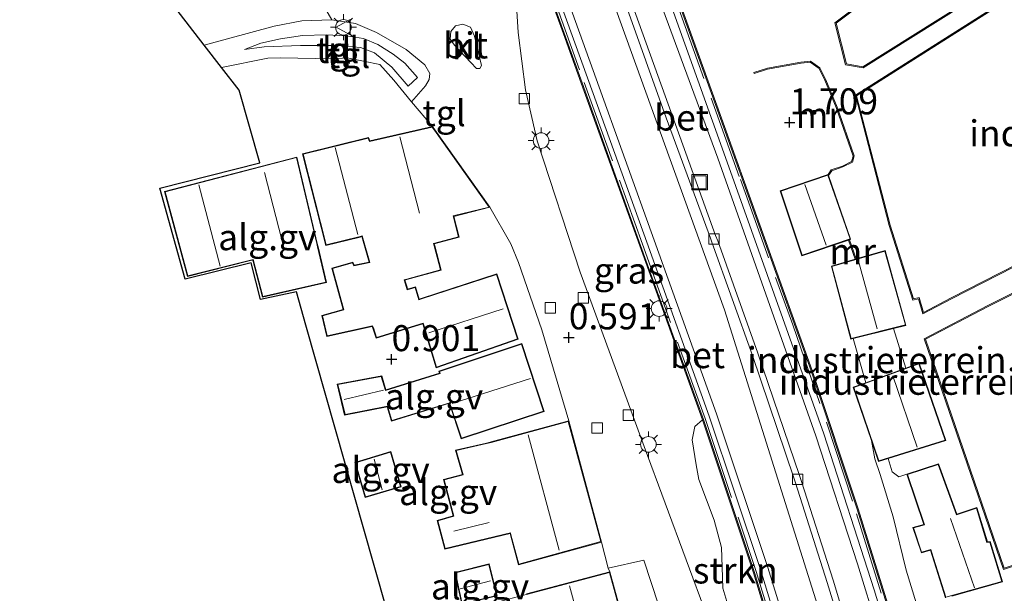
# Model space of a CAD drawing. Units: metres. Extents: x 59996 to 70010, y 387500 to 393751.
# Drawn here: x 62236 to 62330, y 390323 to 390378 of the extents above; entities that cross this region are included whole.
import ezdxf
from ezdxf.enums import TextEntityAlignment as Align

# ---------------------------------------------------------------- set-up
doc = ezdxf.new("R2010")
doc.units = ezdxf.units.M
doc.linetypes.add('IE-TERREINAFSCHEIDING', pattern=[10, 8, -2])
doc.layers.get('0').update_dxf_attribs({"lineweight": 25})
for name, color, linetype, lineweight in [('B-ME-AL-OVERIG-GV-B6', 7, 'BV-GELEIDERAIL', 18), ('B-ME-GR-STRUIKEN-GV-B6', 93, 'Continuous', 18), ('B-ME-GW-KRUINLIJN-L-B1', 93, 'Continuous', 18), ('B-ME-GW-TEENLIJN-L-B1', 93, 'Continuous', 18), ('B-ME-IE-GRASLAND-GV-B6', 93, 'Continuous', 18), ('B-ME-IE-GRONDWERKLIJN-GROND_INGERICHT-GV-B6', 253, 'Continuous', 18), ('B-ME-IE-INRICHTINGSELEMENT-S-B1', 253, 'Continuous', 18), ('B-ME-IE-MEUBILAIR_WEGMEUBILAIR-LICHTMAST-S-B1', 8, 'Continuous', 18), ('B-ME-IE-TERREINAFSCHEIDING-DOORGANG-L-B1', 8, 'IE-TERREINAFSCHEIDING-KUNSTMATIG-OPEN', 18), ('B-ME-IE-TERREINAFSCHEIDING-RASTERHEKWERK-L-B1', 8, 'IE-TERREINAFSCHEIDING', 18), ('B-ME-KG-KADASTRAAL-DAKRAND-L-B1', 13, 'Continuous', 18), ('B-ME-KG-KADASTRAAL-NOKLIJN-L-B1', 13, 'Continuous', 18), ('B-ME-MW-MUUR-GV-B6', 8, 'IE-TERREINAFSCHEIDING-KUNSTMATIG', 18), ('B-ME-OG-BEBOUWING-GV-B6', 173, 'Continuous', 18), ('B-ME-VH-VERH_SOORT-BETON-OVERIG-GV-B6', 8, 'IE-TERREINAFSCHEIDING-NATUURLIJK-HOUTWAL', 18), ('B-ME-VH-VERH_SOORT-BITUMEN-GV-B6', 8, 'IE-TERREINAFSCHEIDING-NATUURLIJK-HOUTWAL', 18), ('B-ME-VH-VERH_SOORT-GV-B6', 8, 'Continuous', 18), ('B-ME-VH-VERH_SOORT-KLINKERS-GV-B6', 8, 'IE-TERREINAFSCHEIDING-NATUURLIJK-HOUTWAL', 18), ('B-ME-VH-VERH_SOORT-TEGELS-GV-B6', 8, 'Continuous', 18), ('B-ME-VV-KOLK-S-B1', 8, 'Continuous', 18), ('B-ME-VW-MEUBILAIR_WEGMEUBILAIR-VERKEERSBORD-S-B1', 8, 'Continuous', 18)]:
    doc.layers.add(name, color=color, linetype=linetype, lineweight=lineweight)
doc.layers.add('B-ME-GW-HOOGTEPUNT-S-B1', color=10, linetype='Continuous')
doc.layers.add('B-ME-KG-KADASTRAAL-OPNAMEDTMGRENS-L-B1', color=10, linetype='Continuous')
doc.styles.add('NLCS-ISO', font='NLCS-ISO.TTF')
doc.linetypes.add('BV-GELEIDERAIL', pattern='A,10,-3,[108,NLCS.SHX,S=1,R=0,X=0,Y=0],-3', length=16)
doc.linetypes.add('IE-TERREINAFSCHEIDING-KUNSTMATIG', pattern='A,4,[82,NLCS.SHX,S=0.75,R=90,X=0,Y=0],4,-2', length=10)
doc.linetypes.add('IE-TERREINAFSCHEIDING-KUNSTMATIG-OPEN', pattern='A,7,-1.5,[67,NLCS.SHX,S=0.75,R=0,X=0,Y=0],-1.5', length=10)
doc.linetypes.add('IE-TERREINAFSCHEIDING-NATUURLIJK-HOUTWAL', pattern='A,7,-1.5,[67,NLCS.SHX,S=0.75,R=45,X=0,Y=0],-1.5,7,-1.5,[70,NLCS.SHX,S=0.75,R=0,X=0,Y=0],-1.5', length=20)

# ---------------------------------------------------------------- blocks, each defined once
blk = doc.blocks.new('hoogtepunt')
for p, q in [((-0.5, 0), (0.5, 0)), ((0, 0.5), (0, -0.5))]:
    blk.add_line(p, q)
blk = doc.blocks.new('lantaarnpaal')
for p, q in [((0, 0.75), (0, 1.25)), ((-0.75, 0), (-1.25, 0)), ((-0.884, 0.884), (-0.53, 0.53)), ((0.53, 0.53), (0.884, 0.884)), ((0.75, 0), (1.25, 0)), ((-0.53, -0.53), (-0.884, -0.884)), ((0, -0.75), (0, -1.25)), ((0.53, -0.53), (0.884, -0.884))]:
    blk.add_line(p, q)
blk.add_circle((0, 0), 0.75)
blk = doc.blocks.new('kolk')
blk.add_lwpolyline([(-0.5, -0.5), (0.5, -0.5), (0.5, 0.5), (-0.5, 0.5)], close=True)
blk = doc.blocks.new('put')
for p, q in [((0.75, 0.75), (-0.75, 0.75)), ((-0.75, 0.75), (-0.75, -0.75)), ((0.75, -0.75), (0.75, 0.75)), ((-0.75, -0.75), (0.75, -0.75))]:
    blk.add_line(p, q)
blk.add_lwpolyline([(-0.625, 0.625), (0.625, 0.625), (0.625, -0.625), (-0.625, -0.625)], close=True)
blk = doc.blocks.new('verkeersbord')
for p, q in [((0, 0.75), (-0.75, -0.625)), ((0.75, -0.625), (0, 0.75)), ((-0.75, -0.625), (0.75, -0.625))]:
    blk.add_line(p, q)

msp = doc.modelspace()

# ---------------------------------------------------------------- linework, layer by layer
at = {"layer": 'B-ME-AL-OVERIG-GV-B6'}
for points in [[(62276.032, 390303.762, 0.873), (62269.843, 390325.507, 0.87), (62263.262, 390348.626, 0.9), (62262.355, 390351.815, 0.9), (62258.916, 390351.096, 0.913), (62258.017, 390354.628, 0.868), (62251.646, 390353.039, 0.86), (62249.231, 390361.786, 0.873), (62258.823, 390364.225, 0.858), (62256.832, 390371.218, 0.68), (62255.156, 390373.391, 0.735), (62259.619, 390374.306, 0.868), (62260.797, 390374.337, 0.865), (62265.911, 390374.241, 0.9), (62267.245, 390374.318, 0.895), (62270.381, 390373.702, 0.915), (62271.729, 390372.198, 0.82), (62273.434, 390370.106, 0.804), (62275.438, 390367.728, 0.935), (62269.413, 390366.338, 0.935), (62269.284, 390366.674, 0.935), (62262.946, 390365.095, 0.935), (62265.195, 390356.278, 0.935), (62268.491, 390357.098, 0.935), (62268.652, 390357.139, 0.935), (62269.345, 390354.673, 0.935), (62267.905, 390354.383, 0.935), (62267.798, 390354.673, 0.935), (62265.765, 390354.098, 0.935), (62266.864, 390350.13, 0.935), (62264.799, 390349.566, 0.935), (62265.276, 390347.534, 0.935), (62269.638, 390348.506, 0.935), (62269.714, 390348.343, 0.935), (62270.043, 390347.382, 0.935), (62274.525, 390348.737, 0.935), (62274.621, 390348.416, 0.935), (62275.801, 390344.504, 0.935), (62283.687, 390347.276, 0.935), (62281.646, 390353.558, 0.935), (62274.364, 390351.194, 0.935), (62274.165, 390351.129, 0.935), (62273.821, 390352.303, 0.935), (62273.051, 390352.093, 0.935), (62272.995, 390352.269, 0.935), (62272.788, 390352.943, 0.935), (62272.986, 390352.997, 0.935), (62276.274, 390353.914, 0.935), (62275.664, 390356.261, 0.935), (62275.62, 390356.432, 0.935), (62278.026, 390357.075, 0.935), (62277.486, 390359.085, 0.935), (62280.974, 390359.954, 0.935), (62282.98, 390356.453, 0.702), (62283.726, 390354.64, 0.707), (62285.968, 390348.182, 0.685), (62288.55, 390339.41, 0.665), (62281.082, 390337.395, 0.665), (62280.635, 390337.275, 0.665), (62277.666, 390336.612, 0.665), (62278.321, 390334.257, 0.665), (62276.508, 390333.784, 0.665), (62277.43, 390330.272, 0.665), (62275.901, 390329.844, 0.665), (62276.646, 390327.077, 0.665), (62282.908, 390328.574, 0.665), (62282.943, 390328.447, 0.665), (62283.708, 390325.586, 0.665), (62291.72, 390327.767, 0.665), (62292.357, 390325.244, 0.697), (62292.502, 390324.902, 0.697), (62284.484, 390322.77, 0.697)], [(62262.406, 390364.791, 0.935), (62249.654, 390361.479, 0.935), (62251.864, 390353.308, 0.935), (62257.953, 390354.833, 0.935), (62258.153, 390354.883, 0.935), (62259.084, 390351.309, 0.935), (62265.25, 390352.728, 0.935), (62264.442, 390356.159, 0.935), (62264.363, 390356.49, 0.935), (62262.406, 390364.791, 0.935)], [(62286.191, 390340.324, 0.88), (62284.047, 390346.855, 0.88), (62276.063, 390344.193, 0.88), (62276.126, 390344.002, 0.88), (62270.964, 390342.388, 0.88), (62270.559, 390343.751, 0.88), (62266.283, 390342.948, 0.88), (62266.993, 390339.969, 0.88), (62271.081, 390340.767, 0.88), (62271.517, 390339.38, 0.88), (62277.074, 390341.105, 0.88), (62277.114, 390340.98, 0.88), (62278.194, 390337.682, 0.88), (62286.191, 390340.324, 0.88)], [(62271.442, 390336.471, 0.98), (62267.987, 390335.402, 0.98), (62268.972, 390332.057, 0.98), (62272.418, 390333.063, 0.98), (62271.442, 390336.471, 0.98)], [(62281.672, 390322.589, 0.798), (62280.915, 390325.657, 0.798), (62277.59, 390324.842, 0.798), (62278.276, 390321.774, 0.798), (62281.672, 390322.589, 0.798)]]:
    msp.add_polyline3d(points, dxfattribs=at)
at = {"layer": 'B-ME-GR-STRUIKEN-GV-B6'}
msp.add_polyline3d([(62309.551, 390313.47, 3.297), (62306.997, 390314.951, 2.006), (62305.903, 390316.805, 2.108), (62303.968, 390321.402, 2.315), (62303.396, 390323.323, 2.418), (62303.317, 390325.333, 2.925), (62303.243, 390327.241, 3.171), (62302.538, 390329.864, 3.218), (62301.074, 390333.794, 3.378), (62300.825, 390335.2, 3.528), (62300.442, 390337.582, 3.882), (62300.695, 390338.881, 4.197), (62301.425, 390339.521, 4.21), (62306.323, 390324.815, 3.98), (62309.039, 390315.907, 3.841), (62309.63, 390313.905, 3.331), (62309.551, 390313.47, 3.297)], dxfattribs=at)
at = {"layer": 'B-ME-GW-KRUINLIJN-L-B1'}
msp.add_line((62317.144, 390343.086, 1.666), (62315.928, 390347.327, 1.658), dxfattribs=at)
for points in [[(62318.918, 390301.33, 5.358), (62303.552, 390350.093, 5.358), (62287.427, 390394.64, 5.225), (62288.265, 390395.176, 5.151), (62288.779, 390395.404, 5.117), (62290.603, 390398.063, 5.279), (62291.394, 390398.183, 5.536), (62291.645, 390398.284, 5.455), (62290.831, 390400.157, 5.549), (62287.688, 390406.627, 5.549), (62284.189, 390412.803, 5.549), (62279.87, 390418.506, 5.497), (62275.129, 390423.957, 5.528), (62267.817, 390432.228, 5.585), (62257.502, 390444.077, 5.495)], [(62317.677, 390337.53, 1.979), (62317.99, 390335.751, 2.214), (62318.532, 390334.263, 2.526)], [(62322.456, 390320.334, 4.416), (62321.011, 390325.045, 3.875), (62319.784, 390330.186, 3.089), (62318.532, 390334.263, 2.526)]]:
    msp.add_polyline3d(points, dxfattribs=at)
at = {"layer": 'B-ME-GW-TEENLIJN-L-B1'}
for p, q in [((62320.989, 390344.497, 0.738), (62319.802, 390348.302, 0.738)), ((62319.287, 390335.793, 1.893), (62319.675, 390334.529, 1.98))]:
    msp.add_line(p, q, dxfattribs=at)
for points in [[(62301.876, 390320.613, 0.709), (62295.82, 390336.949, 0.71), (62289.655, 390353.702, 0.727), (62285.518, 390366.341, 0.967), (62284.395, 390371.256, 1.091), (62283.693, 390376.763, 1.191), (62283.22, 390384.608, 1.304), (62282.68, 390389.092, 1.382)], [(62319.675, 390334.529, 1.98), (62320.31, 390334.045, 1.907), (62321.076, 390334.281, 1.806)]]:
    msp.add_polyline3d(points, dxfattribs=at)
at = {"layer": 'B-ME-IE-GRASLAND-GV-B6'}
for points in [[(62301.876, 390320.613, 0.709), (62295.82, 390336.949, 0.71), (62289.655, 390353.702, 0.727), (62285.518, 390366.341, 0.967), (62284.395, 390371.256, 1.091), (62283.693, 390376.763, 1.191), (62283.22, 390384.608, 1.304)], [(62285.228, 390384.412, 2.898), (62288.039, 390376.626, 3.773), (62289.748, 390371.894, 4.594), (62295.381, 390356.263, 4.581), (62301.425, 390339.521, 4.21), (62300.695, 390338.881, 4.197), (62300.442, 390337.582, 3.882), (62300.825, 390335.2, 3.528), (62301.074, 390333.794, 3.378), (62302.538, 390329.864, 3.218), (62303.243, 390327.241, 3.171), (62303.317, 390325.333, 2.925), (62303.396, 390323.323, 2.418), (62303.968, 390321.402, 2.315)], [(62317.677, 390337.53, 1.979), (62318.368, 390335.504, 2.165), (62319.287, 390335.793, 1.893), (62319.675, 390334.529, 1.98), (62320.31, 390334.045, 1.907), (62321.076, 390334.281, 1.806), (62322.716, 390329.45, 2.516), (62321.674, 390329.165, 2.516), (62322.479, 390326.72, 2.57), (62323.345, 390326.968, 2.564), (62324.81, 390322.387, 2.808)], [(62322.456, 390320.334, 4.416), (62321.011, 390325.045, 3.875), (62319.784, 390330.186, 3.089), (62318.532, 390334.263, 2.526), (62317.99, 390335.751, 2.214), (62317.677, 390337.53, 1.979)]]:
    msp.add_polyline3d(points, dxfattribs=at)
at = {"layer": 'B-ME-IE-GRONDWERKLIJN-GROND_INGERICHT-GV-B6'}
for points in [[(62319.409, 390321.268, 4.353), (62316.407, 390330.96, 2.946), (62311.963, 390344.276, 1.814), (62302.803, 390369.764, 2.036), (62296.041, 390388.525, 2.381), (62292.236, 390398.459, 2.345), (62288.609, 390405.875, 2.307), (62285.23, 390412.021, 2.168), (62283.725, 390414.248, 2.168), (62280.354, 390418.741, 2.168), (62278.75, 390420.617, 2.169), (62279.857, 390421.792, 2.234), (62280.662, 390422.589, 2.199), (62280.554, 390423.113, 2.066), (62280.174, 390424.074, 2.059), (62279.006, 390425.901, 2.072), (62277.641, 390427.726, 2.169), (62291.186, 390440.951, 0.521)], [(62315.196, 390373.671, 0.362), (62316.886, 390373.374, 0.372), (62338.545, 390386.96, 0.384), (62363.774, 390402.887, 0.304), (62361.192, 390409.66, 0.202), (62359.455, 390411.32, 0.274), (62332.805, 390391.667, 0.297), (62314.165, 390377.699, 0.629), (62315.196, 390373.671, 0.362)], [(62374.739, 390376.302, 0.309), (62364.404, 390401.384, 0.269), (62341.856, 390387.042, 0.334), (62316.13, 390370.726, 0.334), (62319.372, 390358.216, 0.562), (62321.657, 390351.019, 0.574), (62322.212, 390351.167, 0.574), (62322.622, 390349.705, 0.587), (62325.389, 390351.156, 0.442), (62352.183, 390364.827, 0.417), (62374.739, 390376.302, 0.309)], [(62328.872, 390350.499, 0.357), (62322.766, 390347.318, 0.614), (62330.395, 390325.115, 1.239), (62342.144, 390329.013, 0.307), (62364.79, 390336.193, 0.312), (62382.342, 390342.034, 0.307), (62384.776, 390342.809, 0.584), (62386.048, 390355.907, 0.409), (62382.279, 390377.45, 0.317), (62355.409, 390363.837, 0.314), (62328.872, 390350.499, 0.357)], [(62330.3, 390323.93, 1.331), (62329.117, 390327.818, 1.218), (62328.831, 390327.773, 1.218), (62327.805, 390331.081, 1.106), (62325.903, 390330.445, 1.104), (62324.134, 390335.292, 1.038), (62321.076, 390334.281, 1.806), (62320.31, 390334.045, 1.907), (62319.675, 390334.529, 1.98), (62319.287, 390335.793, 1.893), (62324.824, 390337.533, 0.758), (62322.274, 390344.968, 0.728), (62320.989, 390344.497, 0.738), (62319.802, 390348.302, 0.738), (62321.003, 390348.604, 0.566), (62318.987, 390355.791, 0.538), (62316.196, 390354.99, 0.631), (62315.555, 390356.837, 0.631), (62315.679, 390356.879, 0.683), (62313.56, 390363.004, 0.663), (62313.861, 390363.462, 0.663), (62314.941, 390363.835, 0.663), (62315.855, 390364.294, 0.663), (62316.022, 390364.891, 0.663), (62314.366, 390369.6, 0.517), (62313.282, 390372.224, 0.535), (62312.715, 390373.368, 0.642), (62311.817, 390374.006, 0.865), (62310.895, 390373.923, 1.117), (62307.665, 390373.328, 1.65), (62306.351, 390372.91, 1.707), (62306.382, 390372.814, 1.707), (62307.689, 390373.231, 1.78), (62310.909, 390373.824, 1.732), (62311.789, 390373.903, 1.73), (62312.637, 390373.301, 1.712), (62313.191, 390372.182, 1.71), (62314.272, 390369.565, 1.71), (62315.917, 390364.888, 1.607), (62315.771, 390364.364, 1.628), (62314.902, 390363.927, 1.68), (62313.795, 390363.545, 1.697), (62313.523, 390363.113, 1.697), (62308.883, 390361.547, 1.758), (62310.991, 390355.281, 1.706), (62315.466, 390356.806, 1.701), (62316.106, 390354.964, 1.701), (62313.822, 390354.308, 1.736), (62315.689, 390347.267, 1.658), (62315.928, 390347.327, 1.658), (62317.144, 390343.086, 1.666), (62315.934, 390342.642, 1.819), (62317.677, 390337.53, 1.979), (62317.99, 390335.751, 2.214), (62318.532, 390334.263, 2.526), (62319.784, 390330.186, 3.089), (62321.011, 390325.045, 3.875), (62322.456, 390320.334, 4.416)], [(62317.144, 390343.086, 1.666), (62315.928, 390347.327, 1.658), (62319.802, 390348.302, 0.738), (62320.989, 390344.497, 0.738), (62317.144, 390343.086, 1.666)], [(62325.404, 390322.552, 1.446), (62330.3, 390323.93, 1.331)]]:
    msp.add_polyline3d(points, dxfattribs=at)
at = {"layer": 'B-ME-IE-TERREINAFSCHEIDING-DOORGANG-L-B1'}
for p, q in [((62259.619, 390374.306, 0.868), (62260.797, 390374.337, 0.865)), ((62265.911, 390374.241, 0.9), (62267.245, 390374.318, 0.895))]:
    msp.add_line(p, q, dxfattribs=at)
at = {"layer": 'B-ME-IE-TERREINAFSCHEIDING-RASTERHEKWERK-L-B1'}
for p, q in [((62255.156, 390373.391, 0.735), (62259.619, 390374.306, 0.868)), ((62260.797, 390374.337, 0.865), (62265.911, 390374.241, 0.9)), ((62273.434, 390370.106, 0.804), (62275.438, 390367.728, 0.935)), ((62280.974, 390359.954, 0.935), (62282.98, 390356.453, 0.702))]:
    msp.add_line(p, q, dxfattribs=at)
for points in [[(62231.532, 390459.068, 4.593), (62234.493, 390453.863, 4.587), (62235.3, 390452.589, 4.588), (62236.05, 390451.434, 4.59), (62245.419, 390441.055, 4.587), (62258.749, 390426.26, 4.601), (62266.867, 390417.178, 4.85), (62272.07, 390410.96, 5.005), (62276.39, 390404.902, 5.142), (62279.425, 390399.564, 5.253), (62282.428, 390393.026, 5.39), (62283.49, 390390.123, 5.446), (62290.038, 390371.966, 5.748), (62295.651, 390356.413, 5.63), (62301.675, 390339.638, 5.505), (62306.594, 390324.936, 5.507), (62309.319, 390316.01, 5.508), (62312.171, 390306.11, 5.504), (62311.849, 390306.077, 5.503), (62311.835, 390306.124, 5.48)], [(62257.699, 390444.214, 5.474), (62267.963, 390432.478, 5.493), (62275.262, 390424.162, 5.5), (62280.003, 390418.664, 5.506), (62284.316, 390412.858, 5.505), (62287.873, 390406.732, 5.534), (62291.161, 390400.178, 5.602), (62293.482, 390394.668, 5.654), (62295.25, 390389.949, 5.699), (62298.852, 390379.859, 5.784), (62305.071, 390362.624, 5.682), (62310.102, 390348.653, 5.565), (62313.34, 390339.287, 5.505), (62316.248, 390330.475, 5.505), (62319.355, 390320.492, 5.49)], [(62267.245, 390374.318, 0.895), (62270.381, 390373.702, 0.915), (62271.729, 390372.198, 0.82), (62273.434, 390370.106, 0.804)]]:
    msp.add_polyline3d(points, dxfattribs=at)
at = {"layer": 'B-ME-KG-KADASTRAAL-DAKRAND-L-B1'}
for points in [[(62275.834, 390344.569, 4.523), (62274.669, 390348.43, 4.35), (62274.558, 390348.799, 3.753), (62270.075, 390347.444, 3.652), (62269.76, 390348.362, 3.608), (62269.666, 390348.564, 2.995), (62265.313, 390347.594, 2.918), (62264.859, 390349.53, 3.013), (62266.926, 390350.095, 2.993), (62265.826, 390354.063, 3.085), (62267.767, 390354.612, 3.085), (62267.873, 390354.326, 3.102), (62269.408, 390354.635, 3.588), (62268.687, 390357.199, 3.655), (62268.479, 390357.147, 4.396), (62265.231, 390356.339, 4.365), (62263.007, 390365.059, 4.365), (62269.253, 390366.615, 4.363), (62269.382, 390366.28, 4.36), (62275.418, 390367.672, 4.295), (62275.645, 390367.376, 3.275), (62280.891, 390359.985, 3.27), (62277.424, 390359.121, 3.255), (62277.965, 390357.11, 3.255), (62275.559, 390356.468, 3.255), (62275.616, 390356.248, 3.757), (62276.213, 390353.949, 3.757), (62272.973, 390353.045, 3.717), (62272.725, 390352.978, 3.195), (62272.947, 390352.254, 3.253), (62273.018, 390352.032, 3.595), (62273.787, 390352.242, 3.588), (62274.131, 390351.065, 3.632), (62274.379, 390351.146, 4.478), (62281.614, 390353.495, 4.523), (62283.624, 390347.307, 4.525), (62275.834, 390344.569, 4.523)], [(62259.12, 390351.369, 3.665), (62265.19, 390352.765, 3.662), (62264.393, 390356.147, 3.75), (62264.314, 390356.478, 4.423), (62262.369, 390364.73, 4.445), (62249.715, 390361.443, 4.335), (62251.899, 390353.368, 4.338), (62257.941, 390354.882, 4.379), (62258.189, 390354.944, 3.66), (62259.12, 390351.369, 3.665)], [(62311.023, 390355.345, 5.407), (62308.946, 390361.515, 5.42), (62313.492, 390363.049, 5.41), (62315.616, 390356.91, 5.405), (62311.023, 390355.345, 5.407)], [(62315.725, 390347.328, 5.412), (62313.883, 390354.274, 5.412), (62318.952, 390355.729, 6.517), (62320.941, 390348.64, 6.517), (62315.725, 390347.328, 5.412)], [(62278.226, 390337.745, 4.202), (62286.128, 390340.356, 4.407), (62284.015, 390346.792, 4.235), (62276.126, 390344.161, 4.207), (62276.189, 390343.969, 3.748), (62270.931, 390342.325, 3.738), (62270.524, 390343.694, 3.733), (62266.344, 390342.909, 3.725), (62267.031, 390340.027, 3.725), (62271.115, 390340.825, 3.733), (62271.55, 390339.443, 3.733), (62277.106, 390341.167, 4), (62277.162, 390340.996, 4.205), (62278.226, 390337.745, 4.202)], [(62318.4, 390335.567, 4.325), (62315.997, 390342.612, 4.273), (62322.243, 390344.903, 5.412), (62324.76, 390337.565, 5.392), (62318.4, 390335.567, 4.325)], [(62283.743, 390325.647, 4.108), (62282.991, 390328.46, 4.108), (62282.944, 390328.634, 3.086), (62276.682, 390327.137, 2.911), (62275.962, 390329.809, 2.771), (62277.491, 390330.237, 3.371), (62276.569, 390333.748, 3.361), (62278.383, 390334.221, 3.441), (62277.728, 390336.575, 3.448), (62280.647, 390337.226, 3.523), (62281.095, 390337.347, 4.11), (62288.515, 390339.349, 4.11), (62291.659, 390327.802, 4.117), (62283.743, 390325.647, 4.108)], [(62269.006, 390332.119, 3.398), (62268.049, 390335.369, 3.398), (62271.408, 390336.408, 3.398), (62272.356, 390333.097, 3.398), (62269.006, 390332.119, 3.398)], [(62324.843, 390322.448, 5.845), (62330.238, 390323.964, 5.991), (62329.082, 390327.762, 6.111), (62328.796, 390327.716, 7.059), (62327.772, 390331.018, 7.056), (62326.069, 390330.448, 6.617), (62325.873, 390330.383, 4.552), (62324.104, 390335.23, 4.552), (62321.139, 390334.249, 4.301), (62322.78, 390329.418, 4.328), (62322.549, 390329.346, 4.569), (62321.738, 390329.13, 4.636), (62322.511, 390326.781, 4.637), (62323.378, 390327.03, 4.935), (62323.446, 390326.818, 5.845), (62324.843, 390322.448, 5.845)], [(62278.314, 390321.834, 3.065), (62277.649, 390324.805, 3.068), (62280.878, 390325.597, 3.063), (62281.611, 390322.626, 3.07), (62278.314, 390321.834, 3.065)], [(62286.26, 390316.391, 5.813), (62294.204, 390318.516, 5.733), (62292.467, 390324.841, 5.74), (62284.497, 390322.722, 5.512), (62284.188, 390322.64, 3.475), (62281.317, 390321.877, 3.457), (62282.092, 390319.279, 3.566), (62285.218, 390320.135, 3.613), (62285.275, 390319.928, 5.581), (62286.26, 390316.391, 5.813)]]:
    msp.add_polyline3d(points, dxfattribs=at)
at = {"layer": 'B-ME-KG-KADASTRAAL-NOKLIJN-L-B1'}
for p, q in [((62274.199, 390359.401, 6.702), (62272.316, 390366.735, 6.7)), ((62268.273, 390357.355, 6.977), (62266.097, 390365.697, 6.983)), ((62261.219, 390355.824, 7.225), (62259.291, 390363.299, 7.222)), ((62313.336, 390356.308, 6.876), (62311.259, 390362.145, 6.884)), ((62255.02, 390354.301, 7.182), (62252.978, 390362.128, 7.182)), ((62318.238, 390348.266, 7.641), (62316.428, 390354.762, 7.646)), ((62275.087, 390347.889, 6.885), (62282.232, 390350.177, 6.863)), ((62277.341, 390341.074, 7.075), (62284.887, 390343.507, 7.075)), ((62322.086, 390336.903, 7.706), (62319.735, 390343.741, 7.716)), ((62266.956, 390341.478, 4.97), (62270.736, 390342.374, 4.977)), ((62287.65, 390326.989, 7.37), (62284.659, 390338.084, 7.37)), ((62270.605, 390332.795, 4.883), (62269.834, 390335.735, 4.883)), ((62325.284, 390330.039, 8.258), (62327.599, 390323.36, 8.258)), ((62280.906, 390329.649, 4.695), (62277.513, 390328.803, 4.7)), ((62278.12, 390323.273, 4.457), (62281.035, 390324.042, 4.468)), ((62290.262, 390317.651, 8.047), (62288.638, 390323.563, 8.047))]:
    msp.add_line(p, q, dxfattribs=at)
at = {"layer": 'B-ME-KG-KADASTRAAL-OPNAMEDTMGRENS-L-B1'}
msp.add_polyline3d([(62276.032, 390303.762, 0.873), (62269.843, 390325.507, 0.87), (62263.262, 390348.626, 0.9), (62262.355, 390351.815, 0.9), (62258.916, 390351.096, 0.913), (62258.017, 390354.628, 0.868), (62251.646, 390353.039, 0.86), (62249.231, 390361.786, 0.873), (62258.823, 390364.225, 0.858), (62256.832, 390371.218, 0.68), (62255.156, 390373.391, 0.735), (62253.489, 390375.553, 0.574), (62248.691, 390381.776, 0.654), (62247.308, 390383.489, 0.885), (62247.141, 390383.785, 0.885), (62245.165, 390386.349, 0.747), (62245.864, 390386.708, 0.752), (62239.458, 390397.999, 0.689), (62237.185, 390396.697, 0.794), (62229.366, 390406.837, 1.069)], dxfattribs=at)
at = {"layer": 'B-ME-MW-MUUR-GV-B6'}
for points in [[(62245.223, 390440.966, 4.58), (62258.44, 390426.303, 4.595), (62266.978, 390416.771, 4.852), (62271.962, 390410.809, 5.002), (62276.296, 390404.761, 5.137), (62279.366, 390399.255, 5.257), (62282.32, 390392.829, 5.39), (62283.317, 390389.997, 5.445), (62289.842, 390371.928, 5.744), (62295.475, 390356.297, 5.628), (62301.519, 390339.554, 5.503), (62306.418, 390324.845, 5.502), (62309.135, 390315.936, 5.51)], [(62319.313, 390321.24, 5.52), (62316.312, 390330.929, 5.541), (62311.868, 390344.243, 5.637), (62302.709, 390369.731, 5.749), (62295.947, 390388.49, 5.65), (62292.144, 390398.419, 5.556), (62288.52, 390405.829, 5.547), (62285.145, 390411.969, 5.547), (62283.644, 390414.19, 5.547), (62280.275, 390418.679, 5.547), (62276.346, 390423.276, 5.547), (62269.889, 390430.68, 5.563), (62261.071, 390440.666, 5.385)], [(62265.105, 390436.248, 5.142), (62269.964, 390430.746, 4.354), (62276.421, 390423.341, 2.743), (62278.75, 390420.617, 2.169), (62280.354, 390418.741, 2.168), (62283.725, 390414.248, 2.168), (62285.23, 390412.021, 2.168), (62288.609, 390405.875, 2.307), (62292.236, 390398.459, 2.345), (62296.041, 390388.525, 2.381), (62302.803, 390369.764, 2.036), (62311.963, 390344.276, 1.814), (62316.407, 390330.96, 2.946), (62319.409, 390321.268, 4.353)], [(62359.455, 390411.32, 0.274), (62361.192, 390409.66, 0.202), (62363.774, 390402.887, 0.304), (62338.545, 390386.96, 0.384), (62316.886, 390373.374, 0.372), (62315.196, 390373.671, 0.362), (62314.165, 390377.699, 0.629), (62332.805, 390391.667, 0.297), (62359.455, 390411.32, 0.274)], [(62315.276, 390373.758, -0.04), (62316.865, 390373.479, -0.04), (62338.492, 390387.044, -0.04), (62363.652, 390402.927, -0.04), (62361.106, 390409.604, -0.04), (62359.447, 390411.19, -0.04), (62332.864, 390391.586, -0.04), (62314.278, 390377.659, -0.04), (62315.276, 390373.758, -0.04)], [(62364.404, 390401.384, 0.269), (62374.739, 390376.302, 0.309), (62352.183, 390364.827, 0.417), (62325.389, 390351.156, 0.442), (62322.622, 390349.705, 0.587), (62322.212, 390351.167, 0.574), (62321.657, 390351.019, 0.574), (62319.372, 390358.216, 0.562), (62316.13, 390370.726, 0.334), (62341.856, 390387.042, 0.334), (62364.404, 390401.384, 0.269)], [(62319.468, 390358.244, -0.04), (62321.724, 390351.14, -0.04), (62322.281, 390351.289, -0.04), (62322.685, 390349.85, -0.04), (62325.344, 390351.245, -0.04), (62352.138, 390364.916, -0.04), (62374.611, 390376.349, -0.04), (62364.357, 390401.235, -0.04), (62341.91, 390386.958, -0.04), (62316.245, 390370.681, -0.04), (62319.468, 390358.244, -0.04)], [(62309.039, 390315.907, 3.841), (62306.323, 390324.815, 3.98), (62301.425, 390339.521, 4.21), (62295.381, 390356.263, 4.581), (62289.748, 390371.894, 4.594), (62288.039, 390376.626, 3.773), (62285.228, 390384.412, 2.898), (62283.223, 390389.963, 1.423), (62282.229, 390392.787, 1.515)], [(62382.279, 390377.45, 0.317), (62386.048, 390355.907, 0.409), (62384.776, 390342.809, 0.584), (62382.342, 390342.034, 0.307), (62364.79, 390336.193, 0.312), (62342.144, 390329.013, 0.307), (62330.395, 390325.115, 1.239), (62322.766, 390347.318, 0.614), (62328.872, 390350.499, 0.357), (62355.409, 390363.837, 0.314), (62382.279, 390377.45, 0.317)], [(62322.889, 390347.269, -0.04), (62330.457, 390325.241, -0.04), (62342.114, 390329.108, -0.04), (62364.759, 390336.288, -0.04), (62382.311, 390342.129, -0.04), (62384.683, 390342.884, -0.04), (62385.947, 390355.904, -0.04), (62382.204, 390377.3, -0.04), (62355.454, 390363.748, -0.04), (62328.918, 390350.41, -0.04), (62322.889, 390347.269, -0.04)], [(62313.523, 390363.113, 1.697), (62313.795, 390363.545, 1.697), (62314.902, 390363.927, 1.68), (62315.771, 390364.364, 1.628), (62315.917, 390364.888, 1.607), (62314.272, 390369.565, 1.71), (62313.191, 390372.182, 1.71), (62312.637, 390373.301, 1.712), (62311.789, 390373.903, 1.73), (62310.909, 390373.824, 1.732), (62307.689, 390373.231, 1.78), (62306.382, 390372.814, 1.707), (62306.351, 390372.91, 1.707), (62307.665, 390373.328, 1.65), (62310.895, 390373.923, 1.117), (62311.817, 390374.006, 0.865), (62312.715, 390373.368, 0.642), (62313.282, 390372.224, 0.535), (62314.366, 390369.6, 0.517), (62316.022, 390364.891, 0.663), (62315.855, 390364.294, 0.663), (62314.941, 390363.835, 0.663), (62313.861, 390363.462, 0.663), (62313.56, 390363.004, 0.663), (62313.523, 390363.113, 1.697)], [(62316.106, 390354.964, 1.701), (62315.466, 390356.806, 1.701), (62315.555, 390356.837, 0.631), (62316.196, 390354.99, 0.631), (62316.106, 390354.964, 1.701)]]:
    msp.add_polyline3d(points, dxfattribs=at)
at = {"layer": 'B-ME-OG-BEBOUWING-GV-B6'}
for points in [[(62338.492, 390387.044, -0.04), (62316.865, 390373.479, -0.04), (62315.276, 390373.758, -0.04), (62314.278, 390377.659, -0.04), (62332.864, 390391.586, -0.04), (62359.447, 390411.19, -0.04), (62361.106, 390409.604, -0.04), (62363.652, 390402.927, -0.04), (62338.492, 390387.044, -0.04)], [(62352.138, 390364.916, -0.04), (62325.344, 390351.245, -0.04), (62322.685, 390349.85, -0.04), (62322.281, 390351.289, -0.04), (62321.724, 390351.14, -0.04), (62319.468, 390358.244, -0.04), (62316.245, 390370.681, -0.04), (62341.91, 390386.958, -0.04), (62364.357, 390401.235, -0.04), (62374.611, 390376.349, -0.04), (62352.138, 390364.916, -0.04)], [(62342.114, 390329.108, -0.04), (62330.457, 390325.241, -0.04), (62322.889, 390347.269, -0.04), (62328.918, 390350.41, -0.04), (62355.454, 390363.748, -0.04), (62382.204, 390377.3, -0.04), (62385.947, 390355.904, -0.04), (62384.683, 390342.884, -0.04), (62382.311, 390342.129, -0.04), (62364.759, 390336.288, -0.04), (62342.114, 390329.108, -0.04)]]:
    msp.add_polyline3d(points, dxfattribs=at)
at = {"layer": 'B-ME-VH-VERH_SOORT-BETON-OVERIG-GV-B6'}
for points in [[(62290.398, 390400.398, 5.433), (62287.797, 390405.773, 5.445), (62284.834, 390411.11, 5.525), (62281.979, 390415.537, 5.534), (62277.969, 390420.354, 5.534), (62270.381, 390428.966, 5.477), (62259.451, 390441.394, 5.474), (62256.713, 390444.509, 5.471), (62257.27, 390444.974, 5.471), (62257.658, 390444.548, 5.47), (62261.071, 390440.666, 5.385), (62269.889, 390430.68, 5.563), (62276.346, 390423.276, 5.547), (62280.275, 390418.679, 5.547), (62283.644, 390414.19, 5.547), (62285.145, 390411.969, 5.547), (62288.52, 390405.829, 5.547), (62292.144, 390398.419, 5.556), (62295.947, 390388.49, 5.65), (62302.709, 390369.731, 5.749), (62311.868, 390344.243, 5.637), (62316.312, 390330.929, 5.541), (62319.313, 390321.24, 5.52)], [(62309.135, 390315.936, 5.51), (62306.418, 390324.845, 5.502), (62301.519, 390339.554, 5.503), (62295.475, 390356.297, 5.628), (62289.842, 390371.928, 5.744), (62283.317, 390389.997, 5.445), (62282.32, 390392.829, 5.39), (62279.366, 390399.255, 5.257), (62276.296, 390404.761, 5.137), (62271.962, 390410.809, 5.002), (62266.978, 390416.771, 4.852), (62258.44, 390426.303, 4.595), (62245.223, 390440.966, 4.58)], [(62245.771, 390441.364, 4.591), (62258.907, 390426.764, 4.6), (62267.256, 390417.421, 4.851), (62272.495, 390411.206, 5.001), (62276.783, 390405.127, 5.15), (62279.754, 390399.92, 5.252), (62282.815, 390393.185, 5.391), (62283.919, 390390.228, 5.451), (62290.493, 390372.066, 5.748), (62296.072, 390356.594, 5.628), (62302.082, 390339.856, 5.504), (62307.018, 390325.121, 5.506), (62309.735, 390316.17, 5.505)], [(62317.1, 390311.902, 5.203), (62313.432, 390323.882, 5.218), (62310.359, 390333.469, 5.203), (62310.198, 390333.931, 5.201), (62306.23, 390345.707, 5.241), (62302.338, 390356.602, 5.323), (62302.19, 390356.991, 5.329), (62297.945, 390368.569, 5.442), (62294.016, 390379.511, 5.4), (62293.851, 390379.972, 5.388), (62290.883, 390388.266, 5.247), (62288.265, 390395.176, 5.151), (62285.286, 390401.555, 5.017), (62285.109, 390401.981, 5), (62281.888, 390407.933, 4.859), (62278.214, 390413.528, 4.736), (62273.223, 390419.504, 4.586), (62272.028, 390420.845, 4.557), (62264.543, 390429.327, 4.373), (62256.611, 390438.267, 4.345)], [(62257.04, 390438.637, 4.335), (62264.956, 390429.722, 4.367), (62272.431, 390421.235, 4.484), (62273.634, 390419.857, 4.546), (62278.632, 390413.872, 4.698), (62282.327, 390408.296, 4.791), (62285.592, 390402.271, 4.927), (62285.85, 390401.789, 4.954), (62288.779, 390395.404, 5.117), (62291.465, 390388.332, 5.21), (62294.424, 390380.153, 5.352), (62294.605, 390379.653, 5.361), (62298.545, 390368.728, 5.393), (62302.689, 390357.245, 5.278), (62302.889, 390356.728, 5.28), (62306.763, 390345.932, 5.205), (62310.752, 390334.151, 5.173), (62310.943, 390333.597, 5.174), (62313.983, 390324.095, 5.186), (62317.618, 390312.071, 5.168)], [(62322.116, 390309.485, 5.614), (62317.926, 390323.164, 5.486), (62313.092, 390338.183, 5.521), (62309.167, 390349.26, 5.53), (62303.784, 390364.285, 5.645), (62296.917, 390383.596, 5.668), (62293.871, 390392.107, 5.598), (62291.394, 390398.183, 5.536), (62290.398, 390400.398, 5.433)]]:
    msp.add_polyline3d(points, dxfattribs=at)
at = {"layer": 'B-ME-VH-VERH_SOORT-BITUMEN-GV-B6'}
for points in [[(62310.453, 390316.409, 5.428), (62307.72, 390325.313, 5.44), (62302.772, 390340.093, 5.453), (62296.784, 390356.803, 5.563), (62291.184, 390372.305, 5.674), (62284.641, 390390.49, 5.337), (62283.552, 390393.46, 5.301), (62280.426, 390400.286, 5.175), (62277.432, 390405.565, 5.08), (62273.096, 390411.581, 4.948), (62267.782, 390417.965, 4.782), (62259.544, 390427.184, 4.522), (62246.364, 390441.78, 4.51)], [(62256.611, 390438.267, 4.345), (62264.543, 390429.327, 4.373), (62272.028, 390420.845, 4.557), (62273.223, 390419.504, 4.586), (62278.214, 390413.528, 4.736), (62281.888, 390407.933, 4.859), (62285.109, 390401.981, 5), (62285.286, 390401.555, 5.017), (62288.265, 390395.176, 5.151), (62290.883, 390388.266, 5.247), (62293.851, 390379.972, 5.388), (62294.016, 390379.511, 5.4), (62297.945, 390368.569, 5.442), (62302.19, 390356.991, 5.329), (62302.338, 390356.602, 5.323), (62306.23, 390345.707, 5.241), (62310.198, 390333.931, 5.201), (62310.359, 390333.469, 5.203), (62313.432, 390323.882, 5.218), (62317.1, 390311.902, 5.203)], [(62250.078, 390434.356, 2.395), (62265.242, 390417.138, 2.018), (62271.302, 390409.887, 1.845), (62275.449, 390404.128, 1.704), (62278.856, 390398.128, 1.613), (62281.621, 390392.14, 1.513), (62282.68, 390389.092, 1.382), (62283.22, 390384.608, 1.304), (62283.693, 390376.763, 1.191), (62284.395, 390371.256, 1.091), (62285.518, 390366.341, 0.967), (62289.655, 390353.702, 0.727), (62295.82, 390336.949, 0.71), (62301.876, 390320.613, 0.709)], [(62298.628, 390317.329, 0.725), (62295.766, 390326.018, 0.665), (62292.357, 390325.244, 0.697), (62291.72, 390327.767, 0.665), (62288.55, 390339.41, 0.665), (62285.968, 390348.182, 0.685), (62283.726, 390354.64, 0.707), (62282.98, 390356.453, 0.702), (62280.974, 390359.954, 0.935), (62275.685, 390367.406, 0.935), (62275.438, 390367.728, 0.935), (62273.434, 390370.106, 0.804), (62274.786, 390371.641, 0.796), (62275.121, 390372.232, 0.816), (62275.19, 390372.831, 0.879), (62274.724, 390373.662, 0.876), (62272.926, 390375.126, 0.819), (62270.063, 390376.761, 0.821), (62268.042, 390377.632, 0.809), (62265.771, 390377.982, 0.799), (62262.867, 390382.972, 0.906)], [(62278.594, 390374.455, 1.02), (62279.676, 390373.293, 0.985), (62280.018, 390373.294, 0.985), (62280.167, 390373.604, 0.983), (62279.505, 390376.422, 1.02), (62279.112, 390377.287, 1.033), (62278.365, 390377.568, 1.058), (62277.668, 390377.393, 1.04), (62277.206, 390376.862, 1.048), (62277.156, 390376.12, 0.952), (62277.563, 390375.547, 0.955), (62278.594, 390374.455, 1.02)]]:
    msp.add_polyline3d(points, dxfattribs=at)
at = {"layer": 'B-ME-VH-VERH_SOORT-GV-B6'}
msp.add_polyline3d([(62253.489, 390375.553, 0.574), (62248.691, 390381.776, 0.654), (62253.584, 390383.868, 0.784), (62257.747, 390386.047, 0.809), (62260.127, 390387.782, 0.874), (62262.867, 390382.972, 0.906), (62265.771, 390377.982, 0.799), (62262.882, 390377.877, 0.751), (62260.201, 390377.361, 0.736), (62253.489, 390375.553, 0.574)], dxfattribs=at)
at = {"layer": 'B-ME-VH-VERH_SOORT-KLINKERS-GV-B6'}
for points in [[(62259.71, 390439.777, 4.56), (62270.34, 390427.747, 4.706), (62276.445, 390420.879, 4.839), (62279.918, 390416.703, 4.869), (62283.05, 390412.192, 4.918), (62286.977, 390405.421, 5.128), (62290.603, 390398.063, 5.279), (62293.643, 390390.339, 5.378), (62297.607, 390379.018, 5.534), (62302.901, 390364.684, 5.523), (62312.336, 390337.982, 5.396), (62316.335, 390325.664, 5.394), (62320.263, 390312.96, 5.405)], [(62317.618, 390312.071, 5.168), (62313.983, 390324.095, 5.186), (62310.943, 390333.597, 5.174), (62310.752, 390334.151, 5.173), (62306.763, 390345.932, 5.205), (62302.889, 390356.728, 5.28), (62302.689, 390357.245, 5.278), (62298.545, 390368.728, 5.393), (62294.605, 390379.653, 5.361), (62294.424, 390380.153, 5.352), (62291.465, 390388.332, 5.21), (62288.779, 390395.404, 5.117), (62285.85, 390401.789, 4.954), (62285.592, 390402.271, 4.927), (62282.327, 390408.296, 4.791), (62278.632, 390413.872, 4.698), (62273.634, 390419.857, 4.546), (62272.431, 390421.235, 4.484), (62264.956, 390429.722, 4.367), (62257.04, 390438.637, 4.335)], [(62280.018, 390373.294, 0.985), (62279.676, 390373.293, 0.985), (62278.594, 390374.455, 1.02), (62277.563, 390375.547, 0.955), (62277.156, 390376.12, 0.952), (62277.206, 390376.862, 1.048), (62277.668, 390377.393, 1.04), (62278.365, 390377.568, 1.058), (62279.112, 390377.287, 1.033), (62279.505, 390376.422, 1.02), (62280.167, 390373.604, 0.983), (62280.018, 390373.294, 0.985)], [(62257.352, 390375.143, 0.717), (62258.929, 390375.731, 0.795), (62260.818, 390376.153, 0.813), (62262.932, 390376.484, 0.815), (62265.22, 390376.539, 0.87), (62267.139, 390376.46, 0.895), (62268.8, 390376.194, 0.895), (62270.202, 390375.603, 0.897), (62271.655, 390374.694, 0.897), (62272.795, 390373.813, 0.9), (62273.998, 390372.444, 0.905), (62273.094, 390371.617, 0.865), (62271.524, 390373.445, 0.87), (62269.86, 390374.806, 0.892), (62268.535, 390375.321, 0.892), (62266.309, 390375.523, 0.837), (62262.749, 390375.511, 0.788), (62259.247, 390375.386, 0.745), (62257.352, 390375.143, 0.717)], [(62300.789, 390305.901, 0.717), (62297.937, 390305.124, 0.717), (62294.63, 390317.205, 0.712), (62294.266, 390318.481, 0.697), (62292.502, 390324.902, 0.697), (62292.357, 390325.244, 0.697), (62295.766, 390326.018, 0.665), (62298.628, 390317.329, 0.725), (62301.956, 390306.285, 0.723), (62300.789, 390305.901, 0.717)]]:
    msp.add_polyline3d(points, dxfattribs=at)
at = {"layer": 'B-ME-VH-VERH_SOORT-TEGELS-GV-B6'}
for points in [[(62246.364, 390441.78, 4.51), (62259.544, 390427.184, 4.522), (62267.782, 390417.965, 4.782), (62273.096, 390411.581, 4.948), (62277.432, 390405.565, 5.08), (62280.426, 390400.286, 5.175), (62283.552, 390393.46, 5.301), (62284.641, 390390.49, 5.337), (62291.184, 390372.305, 5.674), (62296.784, 390356.803, 5.563), (62302.772, 390340.093, 5.453), (62307.72, 390325.313, 5.44), (62310.453, 390316.409, 5.428)], [(62309.735, 390316.17, 5.505), (62307.018, 390325.121, 5.506), (62302.082, 390339.856, 5.504), (62296.072, 390356.594, 5.628), (62290.493, 390372.066, 5.748), (62283.919, 390390.228, 5.451), (62282.815, 390393.185, 5.391), (62279.754, 390399.92, 5.252), (62276.783, 390405.127, 5.15), (62272.495, 390411.206, 5.001), (62267.256, 390417.421, 4.851), (62258.907, 390426.764, 4.6), (62245.771, 390441.364, 4.591)], [(62259.376, 390441.328, 4.664), (62270.306, 390428.9, 4.81), (62277.893, 390420.289, 4.998), (62281.898, 390415.477, 5.027), (62284.748, 390411.059, 5.119), (62287.708, 390405.727, 5.274), (62290.308, 390400.354, 5.433), (62290.398, 390400.398, 5.433), (62291.394, 390398.183, 5.536), (62293.871, 390392.107, 5.598), (62296.917, 390383.596, 5.668), (62303.784, 390364.285, 5.645), (62309.167, 390349.26, 5.53), (62313.092, 390338.183, 5.521), (62317.926, 390323.164, 5.486), (62322.116, 390309.485, 5.614)], [(62320.263, 390312.96, 5.405), (62316.335, 390325.664, 5.394), (62312.336, 390337.982, 5.396), (62302.901, 390364.684, 5.523), (62297.607, 390379.018, 5.534), (62293.643, 390390.339, 5.378), (62290.603, 390398.063, 5.279), (62286.977, 390405.421, 5.128), (62283.05, 390412.192, 4.918), (62279.918, 390416.703, 4.869), (62276.445, 390420.879, 4.839), (62270.34, 390427.747, 4.706), (62259.71, 390439.777, 4.56)], [(62270.063, 390376.761, 0.821), (62272.926, 390375.126, 0.819), (62274.724, 390373.662, 0.876), (62275.19, 390372.831, 0.879), (62275.121, 390372.232, 0.816), (62274.786, 390371.641, 0.796), (62273.434, 390370.106, 0.804), (62271.729, 390372.198, 0.82), (62270.381, 390373.702, 0.915), (62267.245, 390374.318, 0.895), (62265.911, 390374.241, 0.9), (62260.797, 390374.337, 0.865), (62259.619, 390374.306, 0.868), (62255.156, 390373.391, 0.735), (62253.489, 390375.553, 0.574), (62260.201, 390377.361, 0.736), (62262.882, 390377.877, 0.751), (62265.771, 390377.982, 0.799), (62268.042, 390377.632, 0.809), (62270.063, 390376.761, 0.821)], [(62258.929, 390375.731, 0.795), (62257.352, 390375.143, 0.717), (62259.247, 390375.386, 0.745), (62262.749, 390375.511, 0.788), (62266.309, 390375.523, 0.837), (62268.535, 390375.321, 0.892), (62269.86, 390374.806, 0.892), (62271.524, 390373.445, 0.87), (62273.094, 390371.617, 0.865), (62273.998, 390372.444, 0.905), (62272.795, 390373.813, 0.9), (62271.655, 390374.694, 0.897), (62270.202, 390375.603, 0.897), (62268.8, 390376.194, 0.895), (62267.139, 390376.46, 0.895), (62265.22, 390376.539, 0.87), (62262.932, 390376.484, 0.815), (62260.818, 390376.153, 0.813), (62258.929, 390375.731, 0.795)]]:
    msp.add_polyline3d(points, dxfattribs=at)

# ---------------------------------------------------------------- block references
at = {"layer": 'B-ME-GW-HOOGTEPUNT-S-B1', "rotation": 90}
for p in [(62309.801, 390368.115, 1.709), (62309.801, 390368.115, 1.709), (62288.562, 390347.434, 0.591), (62288.562, 390347.434, 0.591), (62271.512, 390345.34, 0.901), (62271.512, 390345.34, 0.901)]:
    msp.add_blockref('hoogtepunt', p, dxfattribs=at)
at = {"layer": 'B-ME-IE-INRICHTINGSELEMENT-S-B1', "rotation": 90}
msp.add_blockref('put', (62301.162, 390362.372, 5.387), dxfattribs=at)
at = {"layer": 'B-ME-IE-MEUBILAIR_WEGMEUBILAIR-LICHTMAST-S-B1', "rotation": 90}
for p in [(62266.881, 390377.266, 0.842), (62285.892, 390366.368, 1.257), (62297.246, 390350.219, 4.173), (62296.222, 390337.157, 0.974)]:
    msp.add_blockref('lantaarnpaal', p, dxfattribs=at)
at = {"layer": 'B-ME-VV-KOLK-S-B1', "rotation": 90}
for p in [(62284.274, 390370.396, 1.041), (62302.543, 390356.92, 5.265), (62289.971, 390351.251, 0.753), (62286.774, 390350.285, 0.631), (62294.289, 390339.967, 0.726), (62291.289, 390338.726, 0.624), (62310.58, 390333.79, 5.139)]:
    msp.add_blockref('kolk', p, dxfattribs=at)
at = {"layer": 'B-ME-VW-MEUBILAIR_WEGMEUBILAIR-VERKEERSBORD-S-B1', "rotation": 90}
msp.add_blockref('verkeersbord', (62266.914, 390377.278, 0.842), dxfattribs=at)

# ---------------------------------------------------------------- texts
at = {"layer": 'B-ME-AL-OVERIG-GV-B6', "ltscale": 0.2, "style": 'NLCS-ISO'}
for p in [(62259.5575, 390357.0771), (62275.5998, 390341.762), (62270.4522, 390334.6928), (62276.9523, 390332.5626), (62280.025, 390323.4902)]:
    msp.add_text('alg.gv', height=2.5, dxfattribs=at).set_placement(p, align=Align.MIDDLE_CENTER)
at = {"layer": 'B-ME-GR-STRUIKEN-GV-B6', "ltscale": 0.2, "style": 'NLCS-ISO'}
msp.add_text('strkn', height=2.5, dxfattribs=at).set_placement((62304.5834, 390325.0273), align=Align.MIDDLE_CENTER)
at = {"layer": 'B-ME-GW-HOOGTEPUNT-S-B1', "ltscale": 0.2, "style": 'NLCS-ISO'}
for s, p in [('1.709', (62309.801, 390368.115, 1.709)), ('1.709', (62309.801, 390368.115, 1.709)), ('0.591', (62288.562, 390347.434, 0.591)), ('0.591', (62288.562, 390347.434, 0.591)), ('0.901', (62271.512, 390345.34, 0.901)), ('0.901', (62271.512, 390345.34, 0.901))]:
    msp.add_text(s, height=2.5, dxfattribs=at).set_placement(p, align=Align.BOTTOM_LEFT)
at = {"layer": 'B-ME-IE-GRASLAND-GV-B6', "ltscale": 0.2, "style": 'NLCS-ISO'}
msp.add_text('gras', height=2.5, dxfattribs=at).set_placement((62294.358, 390353.869), align=Align.MIDDLE_CENTER)
at = {"layer": 'B-ME-IE-GRONDWERKLIJN-GROND_INGERICHT-GV-B6', "ltscale": 0.2, "style": 'NLCS-ISO'}
for p in [(62339.573, 390367.0769), (62318.2014, 390345.2596), (62321.2509, 390343.1756)]:
    msp.add_text('industrieterrein', height=2.5, dxfattribs=at).set_placement(p, align=Align.MIDDLE_CENTER)
at = {"layer": 'B-ME-MW-MUUR-GV-B6', "ltscale": 0.2, "style": 'NLCS-ISO'}
for p in [(62312.6252, 390368.8246), (62315.8858, 390355.7122)]:
    msp.add_text('mr', height=2.5, dxfattribs=at).set_placement(p, align=Align.MIDDLE_CENTER)
at = {"layer": 'B-ME-VH-VERH_SOORT-BETON-OVERIG-GV-B6', "ltscale": 0.2, "style": 'NLCS-ISO'}
for p in [(62299.4196, 390368.5881), (62300.9574, 390345.7377)]:
    msp.add_text('bet', height=2.5, dxfattribs=at).set_placement(p, align=Align.MIDDLE_CENTER)
at = {"layer": 'B-ME-VH-VERH_SOORT-BITUMEN-GV-B6', "ltscale": 0.2, "style": 'NLCS-ISO'}
msp.add_text('bit', height=2.5, dxfattribs=at).set_placement((62278.6353, 390375.525), align=Align.MIDDLE_CENTER)
at = {"layer": 'B-ME-VH-VERH_SOORT-KLINKERS-GV-B6', "ltscale": 0.2, "style": 'NLCS-ISO'}
for p in [(62266.2374, 390375.0532), (62278.754, 390375.4282)]:
    msp.add_text('kl', height=2.5, dxfattribs=at).set_placement(p, align=Align.MIDDLE_CENTER)
at = {"layer": 'B-ME-VH-VERH_SOORT-TEGELS-GV-B6', "ltscale": 0.2, "style": 'NLCS-ISO'}
for p in [(62266.3204, 390375.0841), (62267.3765, 390374.6009), (62276.5641, 390369.0131)]:
    msp.add_text('tgl', height=2.5, dxfattribs=at).set_placement(p, align=Align.MIDDLE_CENTER)

doc.saveas('drawing.dxf')
